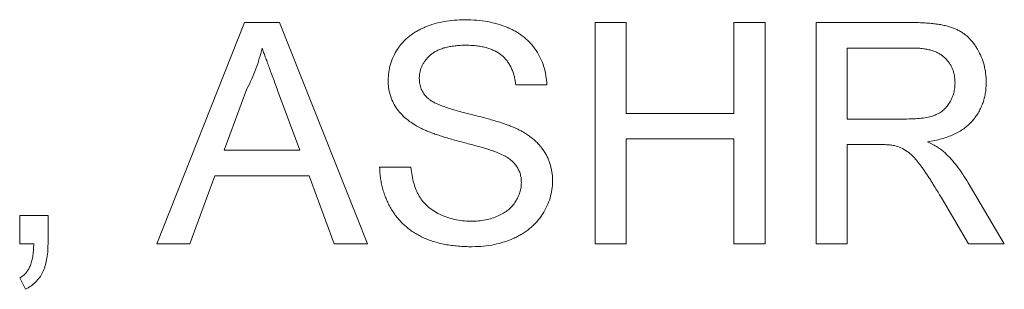
# Paper-space layout '_Back' of a CAD drawing. Units: millimetres. Extents: x -744 to 80, y -52 to 1931.
# Drawn here: x -313 to -304, y 498 to 501 of the extents above; entities that cross this region are included whole.
import ezdxf

# ---------------------------------------------------------------- set-up
doc = ezdxf.new("R2010")
doc.units = ezdxf.units.MM

psp = doc.layouts.new('_Back')

# ---------------------------------------------------------------- linework, layer by layer
at = {"color": 7, "linetype": 'Continuous', "lineweight": 15}
for p, q in [((-311.7351, 498.5604), (-310.9194, 500.615)), ((-310.9194, 500.615), (-310.5925, 500.615)), ((-310.5925, 500.615), (-309.7768, 498.5604)), ((-307.6608, 500.615), (-307.371, 500.615)), ((-307.6608, 498.5604), (-307.6608, 500.615)), ((-307.371, 500.615), (-307.371, 499.7721)), ((-306.3701, 500.615), (-306.0803, 500.615)), ((-306.3701, 499.7721), (-306.3701, 500.615)), ((-306.0803, 500.615), (-306.0803, 498.5604)), ((-305.6061, 498.5604), (-305.6061, 500.615)), ((-305.6061, 500.615), (-304.7146, 500.615)), ((-304.7039, 500.378), (-305.3164, 500.378)), ((-305.3164, 500.378), (-305.3164, 499.7194)), ((-308.1086, 500.0355), (-308.3984, 500.0355)), ((-310.8963, 499.9985), (-311.1066, 499.4297)), ((-310.4053, 499.4297), (-310.6049, 499.9697)), ((-307.371, 499.7721), (-306.3701, 499.7721)), ((-305.3164, 499.7194), (-304.7661, 499.7194)), ((-306.3701, 499.535), (-307.371, 499.535)), ((-307.371, 499.535), (-307.371, 498.5604)), ((-306.3701, 498.5604), (-306.3701, 499.535)), ((-305.0196, 499.4823), (-305.3164, 499.4823)), ((-305.3164, 499.4823), (-305.3164, 498.5604)), ((-311.1066, 499.4297), (-310.4053, 499.4297)), ((-309.6628, 499.2716), (-309.373, 499.2716)), ((-311.1939, 499.1926), (-311.4277, 498.5604)), ((-310.318, 499.1926), (-311.1939, 499.1926)), ((-310.0842, 498.5604), (-310.318, 499.1926)), ((-304.1944, 499.1276), (-303.8573, 498.5604)), ((-304.1895, 498.5604), (-304.4455, 498.9942)), ((-313.0082, 498.5604), (-313.0082, 498.8238)), ((-313.0082, 498.8238), (-312.7448, 498.8238)), ((-312.7448, 498.8238), (-312.7448, 498.5604)), ((-312.8773, 498.5604), (-313.0082, 498.5604)), ((-311.4277, 498.5604), (-311.7351, 498.5604)), ((-309.7768, 498.5604), (-310.0842, 498.5604)), ((-307.371, 498.5604), (-307.6608, 498.5604)), ((-306.0803, 498.5604), (-306.3701, 498.5604)), ((-305.3164, 498.5604), (-305.6061, 498.5604)), ((-303.8573, 498.5604), (-304.1895, 498.5604)), ((-312.9555, 498.1389), (-313.0082, 498.2443))]:
    psp.add_line(p, q, dxfattribs=at)
for points, knots in [([(-309.5837, 500.0787), (-309.5828, 500.1042), (-309.5808, 500.1549), (-309.5636, 500.2292), (-309.536, 500.3008), (-309.5047, 500.3576), (-309.4742, 500.4005), (-309.4488, 500.4314), (-309.4204, 500.46), (-309.3898, 500.4867), (-309.3565, 500.511), (-309.3212, 500.534), (-309.2827, 500.5537), (-309.2286, 500.5789), (-309.1562, 500.604), (-309.0651, 500.6258), (-308.9692, 500.6387), (-308.9038, 500.6405), (-308.8705, 500.6414)], [0, 0, 0, 0, 0.074995, 0.149165, 0.223664, 0.300412, 0.33957, 0.378921, 0.418096, 0.45823, 0.498427, 0.539708, 0.582216, 0.625824, 0.715481, 0.807384, 0.901634, 1, 1, 1, 1]), ([(-308.8705, 500.6414), (-308.8339, 500.6405), (-308.7628, 500.6389), (-308.6594, 500.6254), (-308.563, 500.6021), (-308.4874, 500.576), (-308.4315, 500.5496), (-308.3918, 500.529), (-308.3549, 500.5052), (-308.3206, 500.4794), (-308.2885, 500.4517), (-308.2593, 500.4214), (-308.232, 500.3895), (-308.1998, 500.3438), (-308.1652, 500.2832), (-308.1352, 500.2047), (-308.1146, 500.1219), (-308.1106, 500.0646), (-308.1086, 500.0355)], [0, 0, 0, 0, 0.100475, 0.195644, 0.286083, 0.372983, 0.415026, 0.456052, 0.495939, 0.535566, 0.574087, 0.612519, 0.651081, 0.689513, 0.766237, 0.84235, 0.919974, 1, 1, 1, 1]), ([(-304.7146, 500.615), (-304.6936, 500.6149), (-304.653, 500.6146), (-304.5941, 500.6123), (-304.5391, 500.6074), (-304.4879, 500.6022), (-304.4406, 500.5941), (-304.3971, 500.5849), (-304.3575, 500.5739), (-304.3215, 500.5609), (-304.2881, 500.5462), (-304.2571, 500.528), (-304.2273, 500.5081), (-304.1997, 500.4848), (-304.1737, 500.4592), (-304.1493, 500.4311), (-304.1267, 500.4001), (-304.0989, 500.3558), (-304.0691, 500.2968), (-304.0442, 500.2214), (-304.0282, 500.1424), (-304.0265, 500.0884), (-304.0256, 500.061)], [0, 0, 0, 0, 0.062113, 0.120212, 0.174385, 0.225444, 0.272358, 0.316388, 0.356869, 0.393978, 0.429589, 0.464683, 0.500036, 0.535483, 0.571363, 0.607909, 0.645662, 0.684517, 0.762579, 0.840497, 0.919073, 1, 1, 1, 1]), ([(-310.7559, 500.378), (-310.7638, 500.3454), (-310.7796, 500.2803), (-310.8125, 500.1848), (-310.8503, 500.0901), (-310.8809, 500.0291), (-310.8963, 499.9985)], [0, 0, 0, 0, 0.247294, 0.495608, 0.746359, 1, 1, 1, 1]), ([(-310.6049, 499.9697), (-310.6125, 499.9905), (-310.6275, 500.0313), (-310.6498, 500.0906), (-310.6702, 500.1469), (-310.6902, 500.1994), (-310.7082, 500.2488), (-310.7249, 500.2949), (-310.7413, 500.3374), (-310.7512, 500.3648), (-310.7559, 500.378)], [0, 0, 0, 0, 0.153148, 0.299433, 0.436426, 0.565671, 0.686508, 0.799269, 0.903395, 1, 1, 1, 1]), ([(-308.8589, 500.4043), (-308.8772, 500.4042), (-308.9125, 500.4039), (-308.9636, 500.399), (-309.011, 500.3924), (-309.0545, 500.3826), (-309.0941, 500.3697), (-309.1303, 500.3548), (-309.1622, 500.336), (-309.1903, 500.315), (-309.2146, 500.2918), (-309.2356, 500.2674), (-309.2541, 500.2424), (-309.2685, 500.2155), (-309.2802, 500.1878), (-309.2878, 500.1586), (-309.2931, 500.1286), (-309.2937, 500.1081), (-309.294, 500.0977)], [0, 0, 0, 0, 0.091511, 0.177143, 0.257108, 0.331198, 0.400592, 0.465625, 0.526973, 0.585443, 0.641399, 0.695044, 0.746782, 0.796959, 0.847545, 0.897439, 0.947649, 1, 1, 1, 1]), ([(-308.3984, 500.0355), (-308.4002, 500.0502), (-308.4038, 500.079), (-308.4127, 500.1207), (-308.4253, 500.1594), (-308.4399, 500.1955), (-308.4577, 500.2286), (-308.4785, 500.2591), (-308.5024, 500.2865), (-308.5289, 500.3116), (-308.5588, 500.3335), (-308.592, 500.3525), (-308.6284, 500.3685), (-308.6681, 500.3817), (-308.7111, 500.3918), (-308.7575, 500.3993), (-308.8071, 500.4032), (-308.8414, 500.4039), (-308.8589, 500.4043)], [0, 0, 0, 0, 0.067155, 0.131403, 0.192732, 0.251253, 0.307704, 0.362699, 0.417778, 0.472304, 0.527873, 0.58523, 0.645057, 0.707952, 0.774434, 0.84494, 0.920404, 1, 1, 1, 1]), ([(-304.3154, 500.0549), (-304.3158, 500.0664), (-304.3165, 500.089), (-304.3205, 500.1221), (-304.3281, 500.1537), (-304.3382, 500.1837), (-304.3516, 500.212), (-304.3676, 500.2388), (-304.3867, 500.264), (-304.4086, 500.2877), (-304.4337, 500.3092), (-304.4624, 500.3278), (-304.4945, 500.3435), (-304.5299, 500.356), (-304.5686, 500.3661), (-304.6107, 500.3727), (-304.6562, 500.3775), (-304.6877, 500.3778), (-304.7039, 500.378)], [0, 0, 0, 0, 0.060326, 0.11816, 0.174187, 0.229539, 0.28345, 0.337827, 0.392632, 0.448466, 0.505965, 0.565059, 0.626654, 0.692232, 0.761131, 0.83531, 0.915326, 1, 1, 1, 1]), ([(-309.294, 500.0977), (-309.2932, 500.08), (-309.2918, 500.0457), (-309.2769, 499.9969), (-309.2541, 499.9525), (-309.2316, 499.9283), (-309.2203, 499.9162)], [0, 0, 0, 0, 0.262741, 0.509957, 0.753327, 1, 1, 1, 1]), ([(-309.2804, 499.6346), (-309.3046, 499.6477), (-309.3513, 499.6729), (-309.4141, 499.718), (-309.467, 499.768), (-309.5098, 499.8229), (-309.5434, 499.8818), (-309.566, 499.9447), (-309.5816, 500.0105), (-309.583, 500.0557), (-309.5837, 500.0787)], [0, 0, 0, 0, 0.144805, 0.279512, 0.406394, 0.527502, 0.645393, 0.761885, 0.878942, 1, 1, 1, 1]), ([(-304.7661, 499.7194), (-304.7385, 499.7199), (-304.6869, 499.7207), (-304.6148, 499.7276), (-304.5533, 499.7385), (-304.5013, 499.7545), (-304.4576, 499.7767), (-304.4195, 499.8037), (-304.388, 499.8375), (-304.3617, 499.8757), (-304.3412, 499.9178), (-304.3265, 499.9619), (-304.3169, 500.0078), (-304.3159, 500.039), (-304.3154, 500.0549)], [0, 0, 0, 0, 0.12886, 0.240892, 0.338044, 0.42012, 0.494058, 0.566095, 0.636805, 0.709148, 0.781942, 0.854285, 0.92617, 1, 1, 1, 1]), ([(-304.0256, 500.061), (-304.026, 500.0435), (-304.0268, 500.0088), (-304.0329, 499.9577), (-304.0439, 499.9089), (-304.058, 499.862), (-304.0774, 499.8176), (-304.0997, 499.7748), (-304.1275, 499.7348), (-304.1585, 499.6965), (-304.1941, 499.6607), (-304.2345, 499.6288), (-304.2795, 499.6), (-304.3291, 499.5753), (-304.3828, 499.5527), (-304.4413, 499.5345), (-304.5043, 499.5196), (-304.548, 499.5124), (-304.5706, 499.5087)], [0, 0, 0, 0, 0.061413, 0.121295, 0.179224, 0.235938, 0.292217, 0.348197, 0.404445, 0.462026, 0.520334, 0.580383, 0.641826, 0.706363, 0.773851, 0.845266, 0.920155, 1, 1, 1, 1]), ([(-309.2203, 499.9162), (-309.2132, 499.9101), (-309.1974, 499.8966), (-309.168, 499.8788), (-309.1316, 499.8608), (-309.0879, 499.843), (-309.037, 499.825), (-308.979, 499.8065), (-308.9136, 499.7881), (-308.8429, 499.7703), (-308.7715, 499.7525), (-308.7035, 499.7348), (-308.6412, 499.718), (-308.5845, 499.7016), (-308.5334, 499.6857), (-308.4881, 499.6699), (-308.4482, 499.6554), (-308.4237, 499.6451), (-308.4124, 499.6404)], [0, 0, 0, 0, 0.0327432, 0.0724096, 0.1196115, 0.1746729, 0.2373451, 0.3083524, 0.38763, 0.4747836, 0.5633323, 0.6451362, 0.7202025, 0.7891342, 0.8514971, 0.9073306, 0.9569687, 1, 1, 1, 1]), ([(-308.4124, 499.6404), (-308.3976, 499.6336), (-308.3686, 499.6202), (-308.3275, 499.5974), (-308.2892, 499.5737), (-308.2539, 499.5485), (-308.2218, 499.5217), (-308.1925, 499.4936), (-308.1659, 499.4645), (-308.1429, 499.4333), (-308.1223, 499.4013), (-308.1043, 499.3681), (-308.0898, 499.3335), (-308.0771, 499.2979), (-308.0679, 499.2609), (-308.0607, 499.2229), (-308.0565, 499.1836), (-308.0561, 499.1571), (-308.0559, 499.1436)], [0, 0, 0, 0, 0.0749313, 0.1470776, 0.2163645, 0.2825027, 0.3466877, 0.4088356, 0.469262, 0.528432, 0.5870013, 0.6444164, 0.7021888, 0.7597672, 0.8184898, 0.8776328, 0.9380196, 1, 1, 1, 1]), ([(-308.5646, 499.407), (-308.5719, 499.41), (-308.5882, 499.4167), (-308.6163, 499.4256), (-308.6495, 499.4371), (-308.6888, 499.4489), (-308.7339, 499.4614), (-308.7848, 499.4756), (-308.8414, 499.4907), (-308.902, 499.5067), (-308.9633, 499.523), (-309.0218, 499.5393), (-309.0757, 499.5559), (-309.1253, 499.5718), (-309.1704, 499.5878), (-309.2112, 499.6035), (-309.2476, 499.6184), (-309.2699, 499.6294), (-309.2804, 499.6346)], [0, 0, 0, 0, 0.0312, 0.070487, 0.117215, 0.171576, 0.234122, 0.303963, 0.382156, 0.467646, 0.554335, 0.635074, 0.710037, 0.779092, 0.842966, 0.901001, 0.953246, 1, 1, 1, 1]), ([(-304.8768, 499.4729), (-304.8852, 499.4744), (-304.9042, 499.4778), (-304.9366, 499.4801), (-304.9758, 499.4825), (-305.0043, 499.4824), (-305.0196, 499.4823)], [0, 0, 0, 0, 0.177495, 0.405226, 0.678388, 1, 1, 1, 1]), ([(-304.4455, 498.9942), (-304.4547, 499.0094), (-304.4725, 499.0389), (-304.4983, 499.082), (-304.5235, 499.1217), (-304.547, 499.159), (-304.5695, 499.1934), (-304.591, 499.225), (-304.6107, 499.2541), (-304.6352, 499.2881), (-304.6637, 499.3256), (-304.6969, 499.3643), (-304.7286, 499.3951), (-304.7676, 499.4253), (-304.8159, 499.4536), (-304.8569, 499.4666), (-304.8768, 499.4729)], [0, 0, 0, 0, 0.080781, 0.156541, 0.227935, 0.29431, 0.356868, 0.414759, 0.467641, 0.516748, 0.60473, 0.681571, 0.74811, 0.804941, 0.905406, 1, 1, 1, 1]), ([(-304.5706, 499.5087), (-304.554, 499.5003), (-304.5226, 499.4845), (-304.4791, 499.4596), (-304.4423, 499.4342), (-304.4209, 499.416), (-304.4109, 499.4074)], [0, 0, 0, 0, 0.2930762, 0.5565623, 0.7919136, 1, 1, 1, 1]), ([(-308.3457, 499.1296), (-308.3464, 499.1445), (-308.3477, 499.1735), (-308.3566, 499.2158), (-308.3734, 499.2544), (-308.3952, 499.2911), (-308.4255, 499.3247), (-308.4638, 499.3556), (-308.5109, 499.3836), (-308.5461, 499.3989), (-308.5646, 499.407)], [0, 0, 0, 0, 0.117768, 0.230176, 0.339843, 0.450625, 0.566943, 0.696021, 0.839438, 1, 1, 1, 1]), ([(-304.4109, 499.4074), (-304.3915, 499.3884), (-304.3516, 499.3493), (-304.2967, 499.2828), (-304.2434, 499.2087), (-304.211, 499.1551), (-304.1944, 499.1276)], [0, 0, 0, 0, 0.2295276, 0.4714659, 0.7281863, 1, 1, 1, 1]), ([(-308.8021, 498.534), (-308.8245, 498.5342), (-308.8683, 498.5346), (-308.9327, 498.539), (-308.9944, 498.5453), (-309.0534, 498.5547), (-309.1094, 498.5671), (-309.1627, 498.582), (-309.2134, 498.5991), (-309.2613, 498.6192), (-309.3064, 498.6426), (-309.3493, 498.6679), (-309.3894, 498.6965), (-309.4268, 498.728), (-309.4625, 498.7615), (-309.4949, 498.7985), (-309.5252, 498.8377), (-309.5526, 498.8795), (-309.5771, 498.9235), (-309.5992, 498.9689), (-309.6177, 499.0159), (-309.6327, 499.0645), (-309.6454, 499.1141), (-309.6542, 499.1653), (-309.6606, 499.218), (-309.6621, 499.2536), (-309.6628, 499.2716)], [0, 0, 0, 0, 0.052493, 0.102825, 0.151397, 0.198033, 0.242876, 0.285999, 0.327849, 0.368395, 0.407852, 0.446838, 0.485166, 0.523341, 0.561602, 0.59992, 0.638496, 0.677791, 0.71729, 0.756605, 0.796068, 0.835886, 0.875714, 0.916263, 0.95776, 1, 1, 1, 1]), ([(-309.373, 499.2716), (-309.3698, 499.2456), (-309.3637, 499.1956), (-309.3466, 499.1248), (-309.3245, 499.0611), (-309.2971, 499.0037), (-309.261, 498.9533), (-309.2175, 498.9078), (-309.1646, 498.8685), (-309.105, 498.8334), (-309.0385, 498.8059), (-308.9676, 498.7856), (-308.8925, 498.7735), (-308.8411, 498.7719), (-308.8149, 498.7711)], [0, 0, 0, 0, 0.0937965, 0.1801881, 0.2603632, 0.3348467, 0.407093, 0.4814484, 0.5592709, 0.6422698, 0.7285859, 0.8159775, 0.9060351, 1, 1, 1, 1]), ([(-308.8149, 498.7711), (-308.7917, 498.7715), (-308.7464, 498.7724), (-308.6809, 498.7825), (-308.6192, 498.7967), (-308.5626, 498.8183), (-308.5112, 498.8446), (-308.4665, 498.8763), (-308.4284, 498.9121), (-308.3985, 498.9529), (-308.3751, 498.9956), (-308.3579, 499.0395), (-308.3476, 499.0844), (-308.3463, 499.1146), (-308.3457, 499.1296)], [0, 0, 0, 0, 0.1055839, 0.2058681, 0.3009467, 0.3930019, 0.4809485, 0.5628739, 0.6414613, 0.7177416, 0.7917718, 0.8627164, 0.9317768, 1, 1, 1, 1]), ([(-308.0559, 499.1436), (-308.057, 499.1168), (-308.0591, 499.0634), (-308.0775, 498.9849), (-308.1062, 498.9087), (-308.14, 498.8483), (-308.1719, 498.8021), (-308.1988, 498.769), (-308.2285, 498.7383), (-308.2604, 498.7091), (-308.2948, 498.6821), (-308.3319, 498.6573), (-308.3713, 498.6342), (-308.4276, 498.6062), (-308.5024, 498.5769), (-308.5976, 498.5524), (-308.698, 498.5366), (-308.7669, 498.5349), (-308.8021, 498.534)], [0, 0, 0, 0, 0.074816, 0.148535, 0.223872, 0.301297, 0.340894, 0.38034, 0.420127, 0.45995, 0.500831, 0.541907, 0.584439, 0.62808, 0.717267, 0.80786, 0.901925, 1, 1, 1, 1]), ([(-313.0082, 498.2443), (-312.9978, 498.2508), (-312.9771, 498.2638), (-312.9505, 498.2894), (-312.9285, 498.3195), (-312.9104, 498.3542), (-312.8963, 498.3951), (-312.8865, 498.4434), (-312.8795, 498.4993), (-312.8781, 498.5392), (-312.8773, 498.5604)], [0, 0, 0, 0, 0.102367, 0.203709, 0.306185, 0.412314, 0.53013, 0.666145, 0.823244, 1, 1, 1, 1]), ([(-312.7448, 498.5604), (-312.7453, 498.5343), (-312.7465, 498.4845), (-312.7559, 498.4139), (-312.7712, 498.3508), (-312.7935, 498.2953), (-312.8227, 498.2463), (-312.8598, 498.2041), (-312.9041, 498.1674), (-312.9381, 498.1485), (-312.9555, 498.1389)], [0, 0, 0, 0, 0.156602, 0.298686, 0.42691, 0.545117, 0.656687, 0.767001, 0.881086, 1, 1, 1, 1])]:
    psp.add_open_spline(points, degree=3, knots=knots, dxfattribs=at)

doc.saveas('drawing.dxf')
